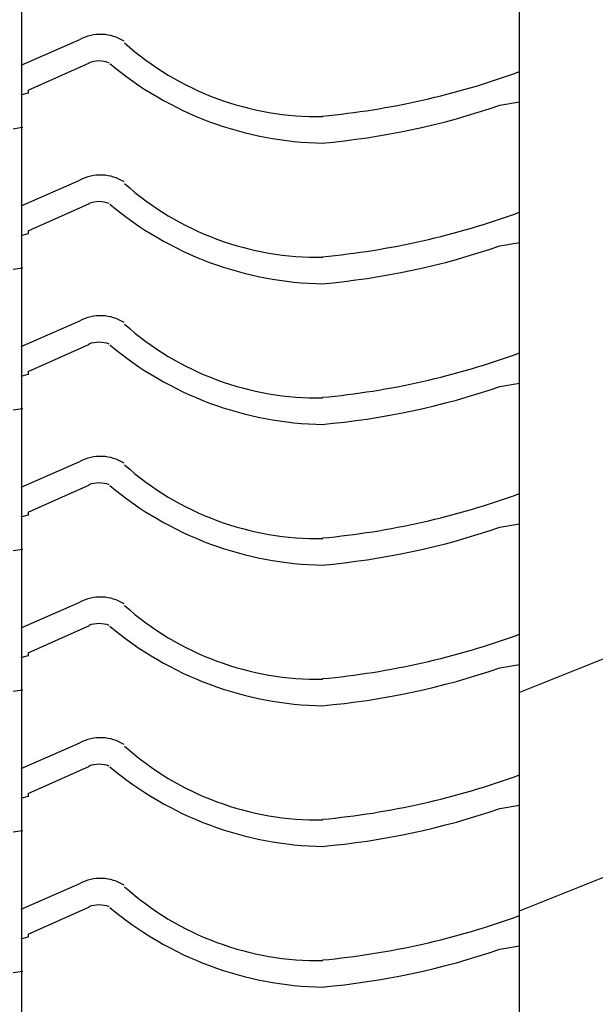
# Model space of a CAD drawing. Extents: x -526 to 8890, y 65 to 5861.
# Drawn here: x 2589 to 2930, y 2647 to 3230 of the extents above; entities that cross this region are included whole.
import ezdxf

# ---------------------------------------------------------------- set-up
doc = ezdxf.new("R2010")
doc.units = 0
doc.header["$LTSCALE"] = 20
doc.header["$MEASUREMENT"] = 0
doc.layers.add('_0-0_', color=7, linetype='CONTINUOUS')

msp = doc.modelspace()

# ---------------------------------------------------------------- linework, layer by layer
at = {"layer": '_0-0_', "color": 7, "linetype": 'Continuous'}
for p, q in [((2884.6, 1885.8), (2884.6, 3350.18)), ((2589.6, 3202.87), (2624.29, 3218.05)), ((2593.77, 3188.05), (2629.96, 3204.21)), ((2589.6, 3185.22), (2593.77, 3186.47)), ((2593.77, 3188.05), (2593.77, 3186.11)), ((2873.05, 3179.12), (2884.6, 3181.12)), ((2884.6, 2702.12), (4078.51, 3179.68)), ((2584.76, 3165.22), (2588.95, 3165.91)), ((2588.95, 3165.91), (2590.57, 3166.18)), ((2589.96, 1891.63), (2589.96, 3144.04)), ((2589.6, 3119.6), (2624.29, 3134.77)), ((2593.77, 3104.78), (2629.96, 3120.94)), ((2589.6, 3101.95), (2593.77, 3103.2)), ((2593.77, 3104.78), (2593.77, 3102.84)), ((2873.05, 3095.85), (2884.6, 3097.85)), ((2584.76, 3081.95), (2588.95, 3082.64)), ((2588.95, 3082.64), (2590.57, 3082.91)), ((2589.6, 3036.33), (2624.29, 3051.5)), ((2593.77, 3021.51), (2629.96, 3037.66)), ((2589.6, 3018.67), (2593.77, 3019.92)), ((2593.77, 3021.51), (2593.77, 3019.57)), ((2873.05, 3012.58), (2884.6, 3014.58)), ((2584.76, 2998.67), (2588.95, 2999.37)), ((2588.95, 2999.37), (2590.57, 2999.63)), ((2589.6, 2953.06), (2624.29, 2968.23)), ((2593.77, 2938.24), (2629.96, 2954.39)), ((2593.77, 2938.24), (2593.77, 2936.3)), ((2589.6, 2935.4), (2593.77, 2936.65)), ((2873.05, 2929.3), (2884.6, 2931.31)), ((2584.76, 2915.4), (2588.95, 2916.09)), ((2588.95, 2916.09), (2590.57, 2916.36)), ((3041.86, 2894.27), (2884.6, 2831.36)), ((2589.6, 2869.78), (2624.29, 2884.96)), ((2593.77, 2854.96), (2629.96, 2871.12)), ((2589.6, 2852.13), (2593.77, 2853.38)), ((2593.77, 2854.96), (2593.77, 2853.02)), ((2873.05, 2846.03), (2884.6, 2848.03)), ((2588.95, 2832.82), (2590.57, 2833.09)), ((2584.76, 2832.13), (2588.95, 2832.82)), ((2589.6, 2786.51), (2624.29, 2801.68)), ((2593.77, 2771.69), (2629.96, 2787.85)), ((2589.6, 2768.86), (2593.77, 2770.11)), ((2593.77, 2771.69), (2593.77, 2769.75)), ((2873.05, 2762.76), (2884.6, 2764.76)), ((2584.76, 2748.85), (2588.95, 2749.55)), ((2588.95, 2749.55), (2590.57, 2749.82)), ((2589.6, 2703.24), (2624.29, 2718.41)), ((2593.77, 2688.42), (2629.96, 2704.57)), ((2593.77, 2688.42), (2593.77, 2686.48)), ((2589.6, 2685.58), (2593.77, 2686.83)), ((2873.05, 2679.48), (2884.6, 2681.49)), ((2584.76, 2665.58), (2588.95, 2666.28)), ((2588.95, 2666.28), (2590.57, 2666.54))]:
    msp.add_line(p, q, dxfattribs=at)
at = {"layer": '_0-0_', "color": 250, "linetype": 'Continuous'}
msp.add_line((2589.96, 3144.04), (2589.96, 3324.7), dxfattribs=at)
at = {"layer": '_0-0_', "color": 7, "linetype": 'Continuous'}
for centre, radius, start, end in [((2636.48, 3194.55), 26.47, 57.92375, 117.43317), ((2765.2, 3344.11), 171.73, 228.22926, 271.01785), ((2635.64, 3187.71), 17.57, 69.91801, 110.08197), ((2771.45, 3357.63), 200.99, 229.91573, 269.11334), ((2725.24, 3634.35), 463.61, 275.28586, 290.10498), ((2728.62, 3598.52), 443.57, 275.04543, 289.00266), ((2636.48, 3111.28), 26.47, 57.92375, 117.43317), ((2765.2, 3260.84), 171.73, 228.22926, 271.01785), ((2635.64, 3104.44), 17.57, 69.91801, 110.08197), ((2771.45, 3274.36), 200.99, 229.91573, 269.11334), ((2725.24, 3551.08), 463.61, 275.28586, 290.10498), ((2728.62, 3515.25), 443.57, 275.04543, 289.00266), ((2636.48, 3028), 26.47, 57.92375, 117.43317), ((2765.2, 3177.57), 171.73, 228.22926, 271.01785), ((2635.64, 3021.17), 17.57, 69.91801, 110.08197), ((2771.45, 3191.09), 200.99, 229.91573, 269.11334), ((2725.24, 3467.81), 463.61, 275.28586, 290.10498), ((2728.62, 3431.98), 443.57, 275.04543, 289.00266), ((2636.48, 2944.73), 26.47, 57.92375, 117.43317), ((2765.2, 3094.29), 171.73, 228.22926, 271.01785), ((2635.64, 2937.89), 17.57, 69.91801, 110.08197), ((2771.45, 3107.81), 200.99, 229.91573, 269.11334), ((2725.24, 3384.54), 463.61, 275.28586, 290.10498), ((2728.62, 3348.7), 443.57, 275.04543, 289.00266), ((2636.48, 2861.46), 26.47, 57.92375, 117.43317), ((2765.2, 3011.02), 171.73, 228.22926, 271.01785), ((2635.64, 2854.62), 17.57, 69.91801, 110.08197), ((2771.45, 3024.54), 200.99, 229.91573, 269.11334), ((2725.24, 3301.26), 463.61, 275.28586, 290.10498), ((2728.62, 3265.43), 443.57, 275.04543, 289.00266), ((2636.48, 2778.19), 26.47, 57.92375, 117.43317), ((2765.2, 2927.75), 171.73, 228.22926, 271.01785), ((2635.64, 2771.35), 17.57, 69.91801, 110.08197), ((2771.45, 2941.27), 200.99, 229.91573, 269.11334), ((2725.24, 3217.99), 463.61, 275.28586, 290.10498), ((2728.62, 3182.16), 443.57, 275.04543, 289.00266), ((2636.48, 2694.91), 26.47, 57.92375, 117.43317), ((2765.2, 2844.47), 171.73, 228.22926, 271.01785), ((2635.64, 2688.08), 17.57, 69.91801, 110.08197), ((2771.45, 2858), 200.99, 229.91573, 269.11334), ((2725.24, 3134.72), 463.61, 275.28586, 290.10498), ((2728.62, 3098.89), 443.57, 275.04543, 289.00266)]:
    msp.add_arc(centre, radius, start, end, dxfattribs=at)

doc.saveas('drawing.dxf')
